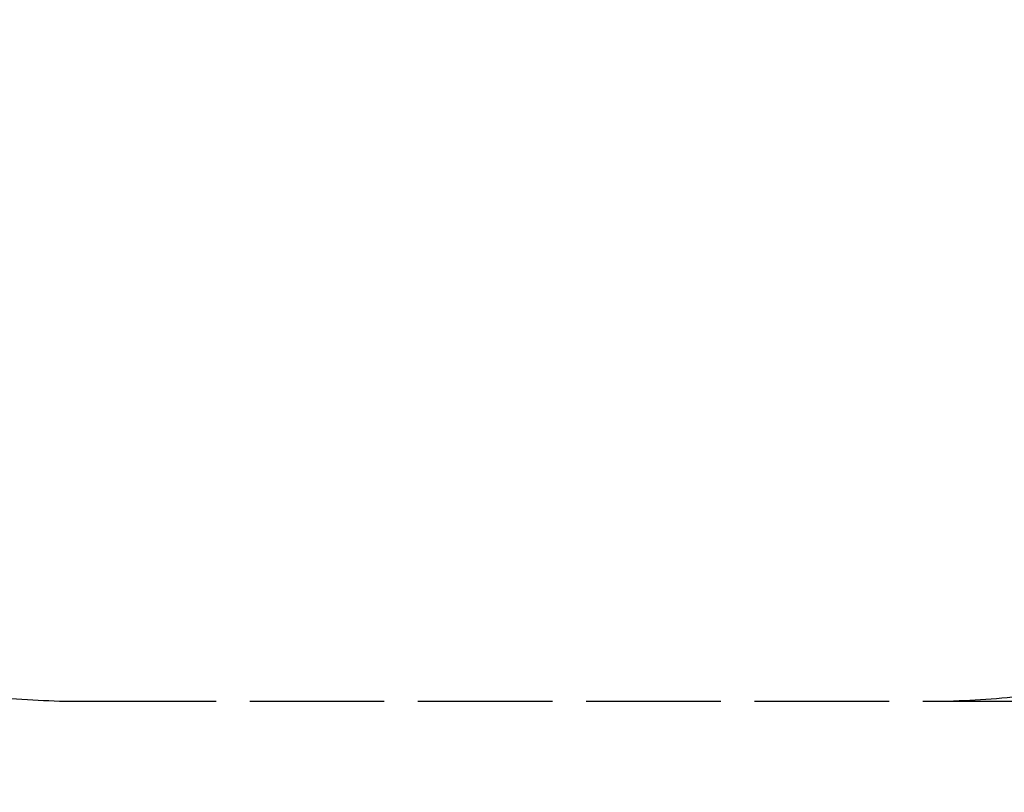
# Model space of a CAD drawing. Units: millimetres. Extents: x 31752 to 41813, y 5307 to 13623.
# Drawn here: x 37831 to 39586, y 5307 to 6684 of the extents above; entities that cross this region are included whole.
import ezdxf

# ---------------------------------------------------------------- set-up
doc = ezdxf.new("R2010")
doc.units = ezdxf.units.MM
doc.linetypes.add('ACAD_ISO02W100', pattern=[15, 12, -3])
doc.styles.add('ROMANS8', font='romans.shx')
doc.dimstyles.new('ISO-25', dxfattribs={"dimtxt": 2.5, "dimasz": 2.5, "dimexe": 1.25, "dimexo": 0.625, "dimtad": 1, "dimlfac": 0.1, "dimtxsty": 'ROMANS8', "dimcen": 0, "dimclrt": 7, "dimadec": 0, "dimazin": 0, "dimtfac": 1, "dimtmove": 0, "dimatfit": 3, "dimfxl": 0, "dimarcsym": 0})

# ---------------------------------------------------------------- blocks, each defined once
blk = doc.blocks.new('*D1')
at = {"color": 0, "lineweight": -2}
for p, q in [((39447.1, 6969.3), (40724.1, 6182.4)), ((40843.3, 6109), (40783.7, 6145.7))]:
    blk.add_line(p, q, dxfattribs=at)
at = {"color": 0}
blk.add_solid([(40789.8, 6155.6), (40777.5, 6135.8), (40724.1, 6182.4)], dxfattribs=at)
at = {"layer": 'Defpoints', "color": 0}
for p in [(39447.1, 6969.3), (40724.1, 6182.4)]:
    blk.add_point(p, dxfattribs=at)
at = {"color": 7, "insert": (41161.9, 5912.6), "char_height": 120, "attachment_point": 5, "rotation": 328.3578, "style": 'ROMANS8'}
blk.add_mtext('R1,5 m.', dxfattribs=at)
blk = doc.blocks.new('*D5')
at = {"color": 0, "lineweight": -2}
for p, q in [((39447.7, 8469.3), (41635.2, 8469.3)), ((41634, 8399.3), (41634, 7200.8)), ((41634, 5539.3), (41634, 6737.9)), ((39447.7, 5469.3), (41635.2, 5469.3))]:
    blk.add_line(p, q, dxfattribs=at)
at = {"color": 0}
for points in [[(41622.3, 8399.3), (41645.6, 8399.3), (41634, 8469.3)], [(41622.3, 5539.3), (41645.6, 5539.3), (41634, 5469.3)]]:
    blk.add_solid(points, dxfattribs=at)
at = {"layer": 'Defpoints', "color": 0}
for p in [(39447.1, 8469.3), (39447.1, 5469.3), (41634, 5469.3)]:
    blk.add_point(p, dxfattribs=at)
at = {"color": 7, "insert": (41634, 6969.3), "char_height": 120, "attachment_point": 5, "rotation": 90, "style": 'ROMANS8'}
blk.add_mtext('3 m.', dxfattribs=at)
blk = doc.blocks.new('*D8')
at = {"color": 0, "lineweight": -2}
for p, q in [((37947.1, 6973.3), (36885.1, 5913.9)), ((36786, 5815.1), (36835.6, 5864.5))]:
    blk.add_line(p, q, dxfattribs=at)
at = {"color": 0}
blk.add_solid([(36827.3, 5872.8), (36843.8, 5856.2), (36885.1, 5913.9)], dxfattribs=at)
at = {"layer": 'Defpoints', "color": 0}
for p in [(37947.1, 6973.3), (36885.1, 5913.9)]:
    blk.add_point(p, dxfattribs=at)
at = {"color": 7, "insert": (36521, 5550.7), "char_height": 120, "attachment_point": 5, "rotation": 44.9309, "style": 'ROMANS8'}
blk.add_mtext('R1,5 m.', dxfattribs=at)

msp = doc.modelspace()

# ---------------------------------------------------------------- linework, layer by layer
at = {"linetype": 'ACAD_ISO02W100', "ltscale": 20}
msp.add_line((37940.571, 5469.326), (39447.059, 5469.326), dxfattribs=at)
for centre, start, end in [((37940.571, 6969.326), 90, 270), ((39447.059, 6969.326), 270, 90)]:
    msp.add_arc(centre, 1500, start, end, dxfattribs=at)

# ---------------------------------------------------------------- dimensions: what is measured, and where the dimension line sits
dim = msp.add_linear_dim(base=(41633.958, 5469.326), p1=(39447.059, 8469.326), p2=(39447.059, 5469.326), angle=90, dimstyle='ISO-25', override={"dimtxt": 120, "dimasz": 70, "dimgap": 20, "dimtad": 0, "dimlfac": 0.001, "dimpost": ' m.'})
dim.commit()
dim.dimension.update_dxf_attribs({"geometry": '*D5', "text_midpoint": (41633.958, 6969.326)})
for center, mpoint, picture, middle in [((37947.059, 6973.326), (36885.12, 5913.946), '*D8', (36521.026, 5550.73)), ((39447.059, 6969.326), (40724.07, 6182.406), '*D1', (41161.902, 5912.605))]:
    dim = msp.add_radius_dim(center=center, mpoint=mpoint, dimstyle='ISO-25', override={"dimtxt": 120, "dimasz": 70, "dimgap": 20, "dimtad": 0, "dimlfac": 0.001, "dimpost": ' m.'})
    dim.commit()
    dim.dimension.update_dxf_attribs({"geometry": picture, "text_midpoint": middle})

doc.saveas('drawing.dxf')
